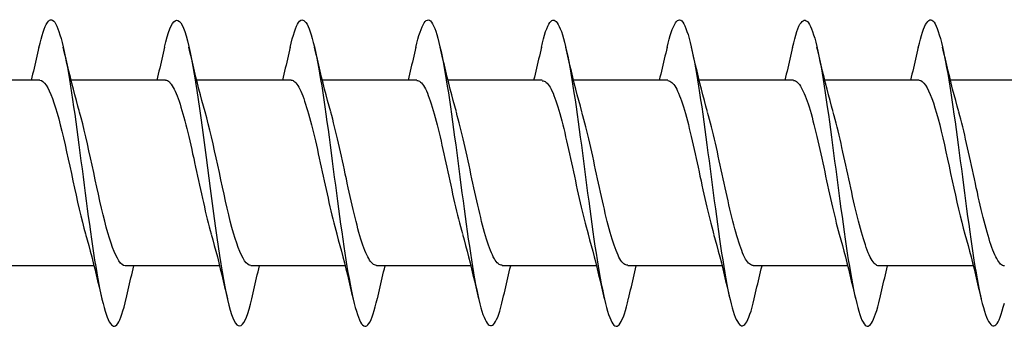
# Model space of a CAD drawing. Extents: x 3441 to 12517, y -874 to 5645.
# Drawn here: x 5595 to 5608, y 2864 to 2868 of the extents above; entities that cross this region are included whole.
import ezdxf

# ---------------------------------------------------------------- set-up
doc = ezdxf.new("R2010")
doc.units = 0
doc.header["$LTSCALE"] = 250
doc.header["$MEASUREMENT"] = 0
doc.layers.add('2', color=2, linetype='CONTINUOUS', lineweight=25)
doc.layers.add('Visible (ANSI)', color=7, linetype='CONTINUOUS', lineweight=25)

# ---------------------------------------------------------------- blocks, each defined once
blk = doc.blocks.new('Flat Head 8x2')
at = {"layer": 'Visible (ANSI)', "color": 1}
for points in [[(15910.544, 14212.913), (15910.53, 14212.972), (15910.516, 14213.027), (15910.502, 14213.076), (15910.488, 14213.121), (15910.473, 14213.161), (15910.459, 14213.196), (15910.445, 14213.225), (15910.431, 14213.25), (15910.417, 14213.268), (15910.403, 14213.281), (15910.389, 14213.288), (15910.374, 14213.289), (15910.36, 14213.284), (15910.346, 14213.273), (15910.332, 14213.256), (15910.318, 14213.233), (15910.304, 14213.205), (15910.29, 14213.171), (15910.275, 14213.131), (15910.261, 14213.087), (15910.247, 14213.037), (15910.233, 14212.983), (15910.219, 14212.924), (15910.205, 14212.86), (15910.19, 14212.792), (15910.176, 14212.721), (15910.162, 14212.645), (15910.148, 14212.565), (15910.134, 14212.482), (15910.12, 14212.395), (15910.106, 14212.305), (15910.091, 14212.213), (15910.077, 14212.117), (15910.063, 14212.018), (15910.049, 14211.917), (15910.035, 14211.814), (15910.021, 14211.71), (15910.006, 14211.604), (15909.992, 14211.497), (15909.978, 14211.389), (15909.964, 14211.282), (15909.95, 14211.173), (15909.936, 14211.065), (15909.922, 14210.958), (15909.907, 14210.851), (15909.893, 14210.745), (15909.879, 14210.64), (15909.865, 14210.537), (15909.851, 14210.436), (15909.837, 14210.337), (15909.823, 14210.24), (15909.808, 14210.146), (15909.794, 14210.055), (15909.78, 14209.967), (15909.766, 14209.883), (15909.752, 14209.803), (15909.738, 14209.726), (15909.723, 14209.655), (15909.709, 14209.588), (15909.695, 14209.525), (15909.681, 14209.468), (15909.667, 14209.415), (15909.653, 14209.367), (15909.639, 14209.324), (15909.624, 14209.286), (15909.61, 14209.254), (15909.596, 14209.226), (15909.582, 14209.204), (15909.568, 14209.187), (15909.554, 14209.175), (15909.539, 14209.169), (15909.525, 14209.169), (15909.511, 14209.174), (15909.497, 14209.184), (15909.483, 14209.201), (15909.469, 14209.223), (15909.455, 14209.251), (15909.44, 14209.285), (15909.426, 14209.325), (15909.412, 14209.37), (15909.398, 14209.42), (15909.384, 14209.476)], [(15912.238, 14212.918), (15912.223, 14212.979), (15912.209, 14213.034), (15912.195, 14213.084), (15912.181, 14213.129), (15912.167, 14213.168), (15912.153, 14213.201), (15912.139, 14213.228), (15912.124, 14213.25), (15912.11, 14213.266), (15912.096, 14213.277), (15912.082, 14213.282), (15912.068, 14213.282), (15912.054, 14213.276), (15912.039, 14213.265), (15912.025, 14213.249), (15912.011, 14213.227), (15911.997, 14213.2), (15911.983, 14213.167), (15911.969, 14213.13), (15911.955, 14213.087), (15911.94, 14213.04), (15911.926, 14212.987), (15911.912, 14212.929), (15911.898, 14212.867), (15911.884, 14212.799), (15911.87, 14212.727), (15911.855, 14212.65), (15911.841, 14212.569), (15911.827, 14212.485), (15911.813, 14212.397), (15911.799, 14212.306), (15911.785, 14212.212), (15911.771, 14212.115), (15911.756, 14212.016), (15911.742, 14211.915), (15911.728, 14211.812), (15911.714, 14211.707), (15911.7, 14211.601), (15911.686, 14211.495), (15911.672, 14211.387), (15911.657, 14211.279), (15911.643, 14211.171), (15911.629, 14211.063), (15911.615, 14210.956), (15911.601, 14210.849), (15911.587, 14210.743), (15911.572, 14210.639), (15911.558, 14210.536), (15911.544, 14210.435), (15911.53, 14210.337), (15911.516, 14210.242), (15911.502, 14210.149), (15911.488, 14210.059), (15911.473, 14209.972), (15911.459, 14209.889), (15911.445, 14209.809), (15911.431, 14209.733), (15911.417, 14209.66), (15911.403, 14209.592), (15911.388, 14209.528), (15911.374, 14209.469), (15911.36, 14209.414), (15911.346, 14209.365), (15911.332, 14209.32), (15911.318, 14209.28), (15911.304, 14209.247), (15911.289, 14209.218), (15911.275, 14209.196), (15911.261, 14209.179), (15911.247, 14209.169), (15911.233, 14209.165), (15911.219, 14209.166), (15911.205, 14209.174), (15911.19, 14209.187), (15911.176, 14209.205), (15911.162, 14209.229), (15911.148, 14209.258), (15911.134, 14209.293), (15911.12, 14209.332), (15911.105, 14209.377), (15911.091, 14209.426), (15911.077, 14209.48), (15911.063, 14209.539)], [(15913.931, 14212.914), (15913.917, 14212.973), (15913.903, 14213.027), (15913.888, 14213.076), (15913.874, 14213.12), (15913.86, 14213.16), (15913.846, 14213.194), (15913.832, 14213.223), (15913.818, 14213.247), (15913.804, 14213.266), (15913.789, 14213.279), (15913.775, 14213.286), (15913.761, 14213.288), (15913.747, 14213.283), (15913.733, 14213.273), (15913.719, 14213.257), (15913.704, 14213.235), (15913.69, 14213.207), (15913.676, 14213.173), (15913.662, 14213.133), (15913.648, 14213.089), (15913.634, 14213.039), (15913.62, 14212.984), (15913.605, 14212.925), (15913.591, 14212.861), (15913.577, 14212.793), (15913.563, 14212.72), (15913.549, 14212.644), (15913.535, 14212.564), (15913.521, 14212.481), (15913.506, 14212.394), (15913.492, 14212.304), (15913.478, 14212.211), (15913.464, 14212.115), (15913.45, 14212.017), (15913.436, 14211.917), (15913.421, 14211.814), (15913.407, 14211.71), (15913.393, 14211.604), (15913.379, 14211.497), (15913.365, 14211.389), (15913.351, 14211.281), (15913.337, 14211.173), (15913.322, 14211.066), (15913.308, 14210.958), (15913.294, 14210.852), (15913.28, 14210.746), (15913.266, 14210.641), (15913.252, 14210.538), (15913.237, 14210.437), (15913.223, 14210.338), (15913.209, 14210.242), (15913.195, 14210.148), (15913.181, 14210.056), (15913.167, 14209.968), (15913.153, 14209.884), (15913.138, 14209.803), (15913.124, 14209.726), (15913.11, 14209.654), (15913.096, 14209.586), (15913.082, 14209.523), (15913.068, 14209.465), (15913.054, 14209.412), (15913.039, 14209.365), (15913.025, 14209.322), (15913.011, 14209.285), (15912.997, 14209.253), (15912.983, 14209.226), (15912.969, 14209.204), (15912.954, 14209.188), (15912.94, 14209.177), (15912.926, 14209.171), (15912.912, 14209.171), (15912.898, 14209.177), (15912.884, 14209.187), (15912.87, 14209.204), (15912.855, 14209.225), (15912.841, 14209.253), (15912.827, 14209.286), (15912.813, 14209.325), (15912.799, 14209.369), (15912.785, 14209.419), (15912.77, 14209.474), (15912.756, 14209.534)], [(15915.624, 14212.918), (15915.61, 14212.978), (15915.596, 14213.033), (15915.582, 14213.084), (15915.568, 14213.129), (15915.553, 14213.168), (15915.539, 14213.201), (15915.525, 14213.229), (15915.511, 14213.251), (15915.497, 14213.267), (15915.483, 14213.278), (15915.469, 14213.283), (15915.454, 14213.282), (15915.44, 14213.276), (15915.426, 14213.265), (15915.412, 14213.248), (15915.398, 14213.226), (15915.384, 14213.199), (15915.37, 14213.167), (15915.355, 14213.129), (15915.341, 14213.086), (15915.327, 14213.039), (15915.313, 14212.986), (15915.299, 14212.928), (15915.285, 14212.866), (15915.27, 14212.799), (15915.256, 14212.727), (15915.242, 14212.65), (15915.228, 14212.57), (15915.214, 14212.485), (15915.2, 14212.397), (15915.186, 14212.306), (15915.171, 14212.212), (15915.157, 14212.115), (15915.143, 14212.016), (15915.129, 14211.915), (15915.115, 14211.812), (15915.101, 14211.707), (15915.086, 14211.602), (15915.072, 14211.495), (15915.058, 14211.387), (15915.044, 14211.279), (15915.03, 14211.171), (15915.016, 14211.063), (15915.002, 14210.956), (15914.987, 14210.849), (15914.973, 14210.743), (15914.959, 14210.639), (15914.945, 14210.536), (15914.931, 14210.435), (15914.917, 14210.336), (15914.903, 14210.241), (15914.888, 14210.148), (15914.874, 14210.058), (15914.86, 14209.971), (15914.846, 14209.888), (15914.832, 14209.809), (15914.818, 14209.733), (15914.803, 14209.661), (15914.789, 14209.593), (15914.775, 14209.529), (15914.761, 14209.47), (15914.747, 14209.416), (15914.733, 14209.366), (15914.719, 14209.321), (15914.704, 14209.282), (15914.69, 14209.248), (15914.676, 14209.219), (15914.662, 14209.196), (15914.648, 14209.179), (15914.634, 14209.168), (15914.619, 14209.164), (15914.605, 14209.165), (15914.591, 14209.172), (15914.577, 14209.185), (15914.563, 14209.204), (15914.549, 14209.228), (15914.535, 14209.257), (15914.52, 14209.292), (15914.506, 14209.332), (15914.492, 14209.377), (15914.478, 14209.426), (15914.464, 14209.481), (15914.45, 14209.54)], [(15917.318, 14212.916), (15917.303, 14212.974), (15917.289, 14213.028), (15917.275, 14213.077), (15917.261, 14213.121), (15917.247, 14213.16), (15917.233, 14213.194), (15917.219, 14213.223), (15917.204, 14213.247), (15917.19, 14213.265), (15917.176, 14213.278), (15917.162, 14213.285), (15917.148, 14213.287), (15917.134, 14213.283), (15917.119, 14213.273), (15917.105, 14213.257), (15917.091, 14213.235), (15917.077, 14213.207), (15917.063, 14213.173), (15917.049, 14213.134), (15917.035, 14213.09), (15917.02, 14213.04), (15917.006, 14212.985), (15916.992, 14212.926), (15916.978, 14212.862), (15916.964, 14212.793), (15916.95, 14212.721), (15916.935, 14212.644), (15916.921, 14212.564), (15916.907, 14212.481), (15916.893, 14212.394), (15916.879, 14212.304), (15916.865, 14212.211), (15916.851, 14212.115), (15916.836, 14212.017), (15916.822, 14211.916), (15916.808, 14211.814), (15916.794, 14211.71), (15916.78, 14211.604), (15916.766, 14211.497), (15916.752, 14211.389), (15916.737, 14211.281), (15916.723, 14211.173), (15916.709, 14211.065), (15916.695, 14210.958), (15916.681, 14210.851), (15916.667, 14210.746), (15916.652, 14210.641), (15916.638, 14210.538), (15916.624, 14210.437), (15916.61, 14210.338), (15916.596, 14210.242), (15916.582, 14210.148), (15916.568, 14210.056), (15916.553, 14209.968), (15916.539, 14209.884), (15916.525, 14209.803), (15916.511, 14209.726), (15916.497, 14209.654), (15916.483, 14209.586), (15916.468, 14209.523), (15916.454, 14209.465), (15916.44, 14209.412), (15916.426, 14209.365), (15916.412, 14209.322), (15916.398, 14209.285), (15916.384, 14209.253), (15916.369, 14209.226), (15916.355, 14209.205), (15916.341, 14209.189), (15916.327, 14209.178), (15916.313, 14209.172), (15916.299, 14209.172), (15916.285, 14209.178), (15916.27, 14209.189), (15916.256, 14209.205), (15916.242, 14209.227), (15916.228, 14209.254), (15916.214, 14209.287), (15916.2, 14209.325), (15916.185, 14209.369), (15916.171, 14209.419), (15916.157, 14209.474), (15916.143, 14209.534)], [(15919.011, 14212.915), (15918.997, 14212.975), (15918.983, 14213.031), (15918.968, 14213.081), (15918.954, 14213.127), (15918.94, 14213.167), (15918.926, 14213.202), (15918.912, 14213.231), (15918.898, 14213.254), (15918.884, 14213.271), (15918.869, 14213.282), (15918.855, 14213.287), (15918.841, 14213.286), (15918.827, 14213.28), (15918.813, 14213.268), (15918.799, 14213.251), (15918.784, 14213.228), (15918.77, 14213.2), (15918.756, 14213.166), (15918.742, 14213.128), (15918.728, 14213.085), (15918.714, 14213.036), (15918.7, 14212.983), (15918.685, 14212.926), (15918.671, 14212.863), (15918.657, 14212.796), (15918.643, 14212.725), (15918.629, 14212.649), (15918.615, 14212.57), (15918.601, 14212.486), (15918.586, 14212.398), (15918.572, 14212.307), (15918.558, 14212.213), (15918.544, 14212.117), (15918.53, 14212.018), (15918.516, 14211.916), (15918.501, 14211.813), (15918.487, 14211.709), (15918.473, 14211.603), (15918.459, 14211.496), (15918.445, 14211.388), (15918.431, 14211.28), (15918.417, 14211.172), (15918.402, 14211.064), (15918.388, 14210.956), (15918.374, 14210.849), (15918.36, 14210.743), (15918.346, 14210.639), (15918.332, 14210.536), (15918.317, 14210.435), (15918.303, 14210.336), (15918.289, 14210.239), (15918.275, 14210.146), (15918.261, 14210.056), (15918.247, 14209.969), (15918.233, 14209.886), (15918.218, 14209.807), (15918.204, 14209.731), (15918.19, 14209.66), (15918.176, 14209.592), (15918.162, 14209.529), (15918.148, 14209.471), (15918.134, 14209.417), (15918.119, 14209.367), (15918.105, 14209.323), (15918.091, 14209.284), (15918.077, 14209.25), (15918.063, 14209.221), (15918.049, 14209.198), (15918.034, 14209.181), (15918.02, 14209.169), (15918.006, 14209.163), (15917.992, 14209.164), (15917.978, 14209.17), (15917.964, 14209.183), (15917.95, 14209.201), (15917.935, 14209.225), (15917.921, 14209.255), (15917.907, 14209.29), (15917.893, 14209.33), (15917.879, 14209.375), (15917.865, 14209.425), (15917.85, 14209.48), (15917.836, 14209.54)], [(15920.704, 14212.92), (15920.686, 14212.994), (15920.668, 14213.06), (15920.65, 14213.117), (15920.632, 14213.166), (15920.614, 14213.207), (15920.596, 14213.239), (15920.578, 14213.262), (15920.56, 14213.277), (15920.542, 14213.282), (15920.524, 14213.279), (15920.505, 14213.267), (15920.487, 14213.246), (15920.469, 14213.216), (15920.451, 14213.177), (15920.433, 14213.129), (15920.415, 14213.072), (15920.397, 14213.005), (15920.379, 14212.93), (15920.361, 14212.848), (15920.343, 14212.758), (15920.325, 14212.661), (15920.307, 14212.558), (15920.289, 14212.45), (15920.271, 14212.336), (15920.252, 14212.217), (15920.234, 14212.094), (15920.216, 14211.967), (15920.198, 14211.837), (15920.18, 14211.704), (15920.162, 14211.57), (15920.144, 14211.433), (15920.126, 14211.296), (15920.108, 14211.157), (15920.09, 14211.02), (15920.072, 14210.883), (15920.054, 14210.748), (15920.036, 14210.616), (15920.018, 14210.486), (15919.999, 14210.359), (15919.981, 14210.236), (15919.963, 14210.117), (15919.945, 14210.003), (15919.927, 14209.895), (15919.909, 14209.792), (15919.891, 14209.695), (15919.873, 14209.605), (15919.855, 14209.523), (15919.837, 14209.448), (15919.819, 14209.381), (15919.801, 14209.324), (15919.783, 14209.275), (15919.765, 14209.236), (15919.747, 14209.206), (15919.728, 14209.185), (15919.71, 14209.173), (15919.692, 14209.17), (15919.674, 14209.176), (15919.656, 14209.191), (15919.638, 14209.214), (15919.62, 14209.246), (15919.602, 14209.287), (15919.584, 14209.336), (15919.566, 14209.393), (15919.548, 14209.459), (15919.53, 14209.533)], [(15922.398, 14212.913), (15922.383, 14212.972), (15922.369, 14213.027), (15922.355, 14213.077), (15922.341, 14213.123), (15922.327, 14213.163), (15922.313, 14213.198), (15922.299, 14213.227), (15922.284, 14213.252), (15922.27, 14213.27), (15922.256, 14213.283), (15922.242, 14213.289), (15922.228, 14213.29), (15922.214, 14213.284), (15922.199, 14213.272), (15922.185, 14213.255), (15922.171, 14213.232), (15922.157, 14213.203), (15922.143, 14213.169), (15922.129, 14213.13), (15922.115, 14213.085), (15922.1, 14213.036), (15922.086, 14212.982), (15922.072, 14212.923), (15922.058, 14212.86), (15922.044, 14212.793), (15922.03, 14212.721), (15922.015, 14212.646), (15922.001, 14212.566), (15921.987, 14212.483), (15921.973, 14212.397), (15921.959, 14212.307), (15921.945, 14212.214), (15921.931, 14212.117), (15921.916, 14212.018), (15921.902, 14211.917), (15921.888, 14211.814), (15921.874, 14211.71), (15921.86, 14211.604), (15921.846, 14211.497), (15921.832, 14211.389), (15921.817, 14211.281), (15921.803, 14211.173), (15921.789, 14211.065), (15921.775, 14210.957), (15921.761, 14210.85), (15921.747, 14210.744), (15921.732, 14210.64), (15921.718, 14210.537), (15921.704, 14210.435), (15921.69, 14210.336), (15921.676, 14210.24), (15921.662, 14210.146), (15921.648, 14210.055), (15921.633, 14209.967), (15921.619, 14209.883), (15921.605, 14209.803), (15921.591, 14209.728), (15921.577, 14209.656), (15921.563, 14209.589), (15921.548, 14209.527), (15921.534, 14209.469), (15921.52, 14209.416), (15921.506, 14209.368), (15921.492, 14209.325), (15921.478, 14209.287), (15921.464, 14209.253), (15921.449, 14209.225), (15921.435, 14209.203), (15921.421, 14209.185), (15921.407, 14209.173), (15921.393, 14209.167), (15921.379, 14209.166), (15921.365, 14209.171), (15921.35, 14209.182), (15921.336, 14209.199), (15921.322, 14209.222), (15921.308, 14209.251), (15921.294, 14209.286), (15921.28, 14209.326), (15921.265, 14209.371), (15921.251, 14209.422), (15921.237, 14209.478), (15921.223, 14209.538)], [(15909.998, 14212.048), (15910.019, 14212.124), (15910.04, 14212.201), (15910.061, 14212.278), (15910.081, 14212.357), (15910.101, 14212.436), (15910.121, 14212.516), (15910.14, 14212.596), (15910.16, 14212.677), (15910.179, 14212.758), (15910.198, 14212.839), (15910.216, 14212.92)], [(15910.544, 14212.92), (15910.554, 14212.879), (15910.563, 14212.839), (15910.572, 14212.799), (15910.582, 14212.758), (15910.591, 14212.718), (15910.601, 14212.677), (15910.61, 14212.637), (15910.62, 14212.597), (15910.63, 14212.557), (15910.639, 14212.517), (15910.649, 14212.477)], [(15911.691, 14212.048), (15911.712, 14212.124), (15911.733, 14212.201), (15911.754, 14212.278), (15911.774, 14212.357), (15911.794, 14212.436), (15911.814, 14212.516), (15911.834, 14212.596), (15911.853, 14212.677), (15911.872, 14212.758), (15911.891, 14212.839), (15911.91, 14212.92)], [(15912.238, 14212.92), (15912.247, 14212.879), (15912.256, 14212.839), (15912.266, 14212.799), (15912.275, 14212.758), (15912.284, 14212.718), (15912.294, 14212.677), (15912.304, 14212.637), (15912.313, 14212.597), (15912.323, 14212.557), (15912.333, 14212.517), (15912.342, 14212.477)], [(15913.384, 14212.048), (15913.406, 14212.124), (15913.427, 14212.201), (15913.447, 14212.278), (15913.468, 14212.357), (15913.488, 14212.436), (15913.508, 14212.516), (15913.527, 14212.596), (15913.546, 14212.677), (15913.565, 14212.758), (15913.584, 14212.839), (15913.603, 14212.92)], [(15913.931, 14212.92), (15913.94, 14212.879), (15913.949, 14212.839), (15913.959, 14212.799), (15913.968, 14212.758), (15913.978, 14212.718), (15913.987, 14212.677), (15913.997, 14212.637), (15914.007, 14212.597), (15914.016, 14212.557), (15914.026, 14212.517), (15914.036, 14212.477)], [(15915.078, 14212.048), (15915.099, 14212.124), (15915.12, 14212.201), (15915.141, 14212.278), (15915.161, 14212.357), (15915.181, 14212.436), (15915.201, 14212.516), (15915.22, 14212.596), (15915.24, 14212.677), (15915.259, 14212.758), (15915.278, 14212.839), (15915.296, 14212.92)], [(15915.624, 14212.92), (15915.634, 14212.879), (15915.643, 14212.839), (15915.652, 14212.799), (15915.662, 14212.758), (15915.671, 14212.718), (15915.681, 14212.677), (15915.69, 14212.637), (15915.7, 14212.597), (15915.71, 14212.557), (15915.719, 14212.517), (15915.729, 14212.477)], [(15916.771, 14212.048), (15916.792, 14212.124), (15916.813, 14212.201), (15916.834, 14212.278), (15916.854, 14212.357), (15916.874, 14212.436), (15916.894, 14212.516), (15916.914, 14212.596), (15916.933, 14212.677), (15916.952, 14212.758), (15916.971, 14212.839), (15916.99, 14212.92)], [(15917.318, 14212.92), (15917.327, 14212.879), (15917.336, 14212.839), (15917.346, 14212.799), (15917.355, 14212.758), (15917.364, 14212.718), (15917.374, 14212.677), (15917.384, 14212.637), (15917.393, 14212.597), (15917.403, 14212.557), (15917.413, 14212.517), (15917.422, 14212.477)], [(15918.464, 14212.048), (15918.486, 14212.124), (15918.507, 14212.201), (15918.527, 14212.278), (15918.548, 14212.357), (15918.568, 14212.436), (15918.588, 14212.516), (15918.607, 14212.596), (15918.626, 14212.677), (15918.645, 14212.758), (15918.664, 14212.839), (15918.683, 14212.92)], [(15919.011, 14212.92), (15919.02, 14212.879), (15919.029, 14212.839), (15919.039, 14212.799), (15919.048, 14212.758), (15919.058, 14212.718), (15919.067, 14212.677), (15919.077, 14212.637), (15919.087, 14212.597), (15919.096, 14212.557), (15919.106, 14212.517), (15919.116, 14212.477)], [(15920.158, 14212.048), (15920.179, 14212.124), (15920.2, 14212.201), (15920.221, 14212.278), (15920.241, 14212.357), (15920.261, 14212.436), (15920.281, 14212.516), (15920.3, 14212.596), (15920.32, 14212.677), (15920.339, 14212.758), (15920.358, 14212.839), (15920.376, 14212.92)], [(15920.704, 14212.92), (15920.714, 14212.879), (15920.723, 14212.839), (15920.732, 14212.799), (15920.742, 14212.758), (15920.751, 14212.718), (15920.761, 14212.677), (15920.77, 14212.637), (15920.78, 14212.597), (15920.79, 14212.557), (15920.799, 14212.517), (15920.809, 14212.477)], [(15921.851, 14212.048), (15921.872, 14212.124), (15921.893, 14212.201), (15921.914, 14212.278), (15921.934, 14212.357), (15921.954, 14212.436), (15921.974, 14212.516), (15921.994, 14212.596), (15922.013, 14212.677), (15922.032, 14212.758), (15922.051, 14212.839), (15922.07, 14212.92)], [(15922.398, 14212.92), (15922.407, 14212.879), (15922.416, 14212.839), (15922.426, 14212.799), (15922.435, 14212.758), (15922.444, 14212.718), (15922.454, 14212.677), (15922.464, 14212.637), (15922.473, 14212.597), (15922.483, 14212.557), (15922.493, 14212.517), (15922.502, 14212.477)], [(15908.839, 14212.477), (15910.111, 14212.477)], [(15910.533, 14212.475), (15910.511, 14212.47), (15910.49, 14212.457), (15910.469, 14212.436), (15910.448, 14212.408), (15910.426, 14212.374), (15910.405, 14212.332), (15910.384, 14212.284), (15910.363, 14212.23), (15910.341, 14212.17), (15910.32, 14212.105), (15910.299, 14212.033), (15910.278, 14211.957), (15910.256, 14211.875), (15910.235, 14211.789), (15910.214, 14211.7), (15910.193, 14211.607), (15910.171, 14211.512), (15910.15, 14211.415), (15910.129, 14211.318), (15910.108, 14211.219), (15910.086, 14211.121), (15910.065, 14211.023), (15910.044, 14210.927), (15910.023, 14210.832), (15910.001, 14210.74), (15909.98, 14210.65), (15909.959, 14210.564), (15909.938, 14210.482), (15909.916, 14210.405)], [(15910.533, 14212.477), (15911.805, 14212.477)], [(15912.226, 14212.472), (15912.213, 14212.47), (15912.2, 14212.465), (15912.187, 14212.457), (15912.174, 14212.446), (15912.16, 14212.432), (15912.147, 14212.416), (15912.134, 14212.397), (15912.121, 14212.376), (15912.108, 14212.352), (15912.095, 14212.325), (15912.082, 14212.296), (15912.069, 14212.265), (15912.056, 14212.231), (15912.042, 14212.195), (15912.029, 14212.156), (15912.016, 14212.115), (15912.003, 14212.072), (15911.99, 14212.027), (15911.977, 14211.98), (15911.964, 14211.93), (15911.951, 14211.879), (15911.938, 14211.826), (15911.924, 14211.772), (15911.911, 14211.717), (15911.898, 14211.66), (15911.885, 14211.603), (15911.872, 14211.544), (15911.859, 14211.485), (15911.846, 14211.425), (15911.833, 14211.365), (15911.819, 14211.304), (15911.806, 14211.244), (15911.793, 14211.183), (15911.78, 14211.122), (15911.767, 14211.062), (15911.754, 14211.002), (15911.741, 14210.942), (15911.728, 14210.883), (15911.715, 14210.825), (15911.701, 14210.768), (15911.688, 14210.712), (15911.675, 14210.657), (15911.662, 14210.603), (15911.649, 14210.551), (15911.636, 14210.501), (15911.623, 14210.452), (15911.61, 14210.405)], [(15912.226, 14212.477), (15913.498, 14212.477)], [(15913.919, 14212.47), (15913.906, 14212.468), (15913.893, 14212.463), (15913.88, 14212.455), (15913.867, 14212.445), (15913.854, 14212.432), (15913.841, 14212.417), (15913.828, 14212.398), (15913.814, 14212.377), (15913.801, 14212.354), (15913.788, 14212.327), (15913.775, 14212.299), (15913.762, 14212.267), (15913.749, 14212.234), (15913.736, 14212.197), (15913.723, 14212.158), (15913.71, 14212.117), (15913.696, 14212.073), (15913.683, 14212.027), (15913.67, 14211.98), (15913.657, 14211.93), (15913.644, 14211.879), (15913.631, 14211.826), (15913.618, 14211.771), (15913.605, 14211.716), (15913.592, 14211.659), (15913.578, 14211.602), (15913.565, 14211.543), (15913.552, 14211.484), (15913.539, 14211.424), (15913.526, 14211.364), (15913.513, 14211.303), (15913.5, 14211.243), (15913.487, 14211.182), (15913.473, 14211.121), (15913.46, 14211.061), (15913.447, 14211.001), (15913.434, 14210.942), (15913.421, 14210.883), (15913.408, 14210.825), (15913.395, 14210.768), (15913.382, 14210.712), (15913.369, 14210.657), (15913.355, 14210.603), (15913.342, 14210.551), (15913.329, 14210.501), (15913.316, 14210.453), (15913.303, 14210.407)], [(15913.919, 14212.477), (15915.191, 14212.477)], [(15915.613, 14212.468), (15915.6, 14212.467), (15915.586, 14212.463), (15915.573, 14212.456), (15915.56, 14212.447), (15915.547, 14212.434), (15915.534, 14212.419), (15915.521, 14212.401), (15915.508, 14212.381), (15915.495, 14212.357), (15915.482, 14212.331), (15915.468, 14212.302), (15915.455, 14212.27), (15915.442, 14212.235), (15915.429, 14212.198), (15915.416, 14212.158), (15915.403, 14212.116), (15915.39, 14212.072), (15915.377, 14212.026), (15915.364, 14211.978), (15915.35, 14211.928), (15915.337, 14211.877), (15915.324, 14211.824), (15915.311, 14211.77), (15915.298, 14211.714), (15915.285, 14211.658), (15915.272, 14211.6), (15915.259, 14211.542), (15915.246, 14211.483), (15915.232, 14211.423), (15915.219, 14211.363), (15915.206, 14211.303), (15915.193, 14211.242), (15915.18, 14211.182), (15915.167, 14211.121), (15915.154, 14211.061), (15915.141, 14211.001), (15915.127, 14210.942), (15915.114, 14210.883), (15915.101, 14210.825), (15915.088, 14210.768), (15915.075, 14210.712), (15915.062, 14210.658), (15915.049, 14210.605), (15915.036, 14210.553), (15915.023, 14210.504), (15915.009, 14210.456), (15914.996, 14210.41)], [(15915.613, 14212.477), (15916.885, 14212.477)], [(15917.306, 14212.471), (15917.293, 14212.47), (15917.28, 14212.467), (15917.267, 14212.461), (15917.254, 14212.451), (15917.24, 14212.439), (15917.227, 14212.424), (15917.214, 14212.405), (15917.201, 14212.384), (15917.188, 14212.359), (15917.175, 14212.332), (15917.162, 14212.302), (15917.149, 14212.269), (15917.136, 14212.233), (15917.122, 14212.196), (15917.109, 14212.156), (15917.096, 14212.114), (15917.083, 14212.069), (15917.07, 14212.023), (15917.057, 14211.975), (15917.044, 14211.926), (15917.031, 14211.875), (15917.018, 14211.822), (15917.004, 14211.768), (15916.991, 14211.713), (15916.978, 14211.657), (15916.965, 14211.6), (15916.952, 14211.542), (15916.939, 14211.483), (15916.926, 14211.423), (15916.913, 14211.364), (15916.899, 14211.303), (15916.886, 14211.243), (15916.873, 14211.182), (15916.86, 14211.122), (15916.847, 14211.061), (15916.834, 14211.001), (15916.821, 14210.942), (15916.808, 14210.884), (15916.795, 14210.826), (15916.781, 14210.77), (15916.768, 14210.714), (15916.755, 14210.66), (15916.742, 14210.608), (15916.729, 14210.556), (15916.716, 14210.506), (15916.703, 14210.458), (15916.69, 14210.411)], [(15917.306, 14212.477), (15918.578, 14212.477)], [(15918.999, 14212.476), (15918.986, 14212.475), (15918.973, 14212.471), (15918.96, 14212.464), (15918.947, 14212.453), (15918.934, 14212.44), (15918.921, 14212.423), (15918.908, 14212.403), (15918.894, 14212.381), (15918.881, 14212.356), (15918.868, 14212.328), (15918.855, 14212.297), (15918.842, 14212.264), (15918.829, 14212.229), (15918.816, 14212.192), (15918.803, 14212.152), (15918.79, 14212.11), (15918.776, 14212.067), (15918.763, 14212.021), (15918.75, 14211.974), (15918.737, 14211.925), (15918.724, 14211.874), (15918.711, 14211.822), (15918.698, 14211.769), (15918.685, 14211.714), (15918.672, 14211.658), (15918.658, 14211.602), (15918.645, 14211.544), (15918.632, 14211.485), (15918.619, 14211.425), (15918.606, 14211.365), (15918.593, 14211.305), (15918.58, 14211.244), (15918.567, 14211.183), (15918.553, 14211.123), (15918.54, 14211.063), (15918.527, 14211.003), (15918.514, 14210.944), (15918.501, 14210.886), (15918.488, 14210.828), (15918.475, 14210.772), (15918.462, 14210.716), (15918.449, 14210.661), (15918.435, 14210.608), (15918.422, 14210.556), (15918.409, 14210.505), (15918.396, 14210.457), (15918.383, 14210.409)], [(15918.999, 14212.477), (15920.271, 14212.477)], [(15920.693, 14212.477), (15920.68, 14212.476), (15920.666, 14212.471), (15920.653, 14212.463), (15920.64, 14212.452), (15920.627, 14212.438), (15920.614, 14212.421), (15920.601, 14212.401), (15920.588, 14212.379), (15920.575, 14212.354), (15920.562, 14212.326), (15920.548, 14212.296), (15920.535, 14212.264), (15920.522, 14212.229), (15920.509, 14212.192), (15920.496, 14212.152), (15920.483, 14212.111), (15920.47, 14212.068), (15920.457, 14212.023), (15920.444, 14211.976), (15920.43, 14211.927), (15920.417, 14211.877), (15920.404, 14211.825), (15920.391, 14211.771), (15920.378, 14211.716), (15920.365, 14211.66), (15920.352, 14211.603), (15920.339, 14211.544), (15920.326, 14211.485), (15920.312, 14211.426), (15920.299, 14211.366), (15920.286, 14211.305), (15920.273, 14211.245), (15920.26, 14211.184), (15920.247, 14211.124), (15920.234, 14211.063), (15920.221, 14211.004), (15920.207, 14210.944), (15920.194, 14210.885), (15920.181, 14210.828), (15920.168, 14210.77), (15920.155, 14210.714), (15920.142, 14210.659), (15920.129, 14210.606), (15920.116, 14210.554), (15920.103, 14210.503), (15920.089, 14210.454), (15920.076, 14210.407)], [(15920.693, 14212.477), (15921.965, 14212.477)], [(15922.386, 14212.477), (15922.365, 14212.472), (15922.344, 14212.459), (15922.322, 14212.438), (15922.301, 14212.41), (15922.28, 14212.375), (15922.259, 14212.333), (15922.237, 14212.284), (15922.216, 14212.23), (15922.195, 14212.169), (15922.173, 14212.103), (15922.152, 14212.032), (15922.131, 14211.955), (15922.11, 14211.874), (15922.088, 14211.789), (15922.067, 14211.7), (15922.046, 14211.607), (15922.025, 14211.512), (15922.003, 14211.415), (15921.982, 14211.318), (15921.961, 14211.22), (15921.94, 14211.121), (15921.918, 14211.024), (15921.897, 14210.928), (15921.876, 14210.833), (15921.855, 14210.741), (15921.833, 14210.651), (15921.812, 14210.565), (15921.791, 14210.483), (15921.77, 14210.406)], [(15922.386, 14212.477), (15923.658, 14212.477)], [(15909.381, 14209.976), (15909.394, 14209.977), (15909.407, 14209.982), (15909.421, 14209.99), (15909.434, 14210.001), (15909.447, 14210.015), (15909.46, 14210.032), (15909.473, 14210.051), (15909.486, 14210.074), (15909.499, 14210.099), (15909.512, 14210.127), (15909.525, 14210.157), (15909.539, 14210.19), (15909.552, 14210.225), (15909.565, 14210.262), (15909.578, 14210.301), (15909.591, 14210.342), (15909.604, 14210.386), (15909.617, 14210.431), (15909.63, 14210.478), (15909.643, 14210.527), (15909.657, 14210.577), (15909.67, 14210.629), (15909.683, 14210.682), (15909.696, 14210.737), (15909.709, 14210.793), (15909.722, 14210.85), (15909.735, 14210.908), (15909.748, 14210.968), (15909.762, 14211.027), (15909.775, 14211.087), (15909.788, 14211.148), (15909.801, 14211.208), (15909.814, 14211.269), (15909.827, 14211.329), (15909.84, 14211.389), (15909.853, 14211.449), (15909.866, 14211.508), (15909.88, 14211.567), (15909.893, 14211.625), (15909.906, 14211.682), (15909.919, 14211.738), (15909.932, 14211.793), (15909.945, 14211.846), (15909.958, 14211.898), (15909.971, 14211.949), (15909.984, 14211.998), (15909.998, 14212.045)], [(15911.075, 14209.979), (15911.088, 14209.979), (15911.101, 14209.983), (15911.114, 14209.99), (15911.127, 14209.999), (15911.14, 14210.012), (15911.153, 14210.029), (15911.166, 14210.048), (15911.179, 14210.07), (15911.193, 14210.095), (15911.206, 14210.123), (15911.219, 14210.153), (15911.232, 14210.186), (15911.245, 14210.222), (15911.258, 14210.259), (15911.271, 14210.299), (15911.284, 14210.341), (15911.297, 14210.385), (15911.311, 14210.431), (15911.324, 14210.479), (15911.337, 14210.528), (15911.35, 14210.579), (15911.363, 14210.631), (15911.376, 14210.685), (15911.389, 14210.739), (15911.402, 14210.795), (15911.416, 14210.852), (15911.429, 14210.91), (15911.442, 14210.969), (15911.455, 14211.028), (15911.468, 14211.088), (15911.481, 14211.149), (15911.494, 14211.209), (15911.507, 14211.27), (15911.52, 14211.33), (15911.534, 14211.391), (15911.547, 14211.45), (15911.56, 14211.509), (15911.573, 14211.568), (15911.586, 14211.625), (15911.599, 14211.682), (15911.612, 14211.737), (15911.625, 14211.792), (15911.638, 14211.845), (15911.652, 14211.897), (15911.665, 14211.947), (15911.678, 14211.996), (15911.691, 14212.043)], [(15912.768, 14209.982), (15912.781, 14209.983), (15912.794, 14209.986), (15912.807, 14209.993), (15912.82, 14210.002), (15912.833, 14210.014), (15912.847, 14210.03), (15912.86, 14210.048), (15912.873, 14210.069), (15912.886, 14210.094), (15912.899, 14210.121), (15912.912, 14210.151), (15912.925, 14210.184), (15912.938, 14210.219), (15912.951, 14210.257), (15912.965, 14210.297), (15912.978, 14210.339), (15912.991, 14210.383), (15913.004, 14210.429), (15913.017, 14210.477), (15913.03, 14210.527), (15913.043, 14210.578), (15913.056, 14210.631), (15913.07, 14210.685), (15913.083, 14210.74), (15913.096, 14210.796), (15913.109, 14210.853), (15913.122, 14210.911), (15913.135, 14210.97), (15913.148, 14211.029), (15913.161, 14211.089), (15913.174, 14211.149), (15913.188, 14211.21), (15913.201, 14211.27), (15913.214, 14211.331), (15913.227, 14211.391), (15913.24, 14211.451), (15913.253, 14211.511), (15913.266, 14211.569), (15913.279, 14211.627), (15913.292, 14211.683), (15913.306, 14211.739), (15913.319, 14211.793), (15913.332, 14211.846), (15913.345, 14211.897), (15913.358, 14211.947), (15913.371, 14211.995), (15913.384, 14212.042)], [(15914.461, 14209.984), (15914.474, 14209.985), (15914.487, 14209.989), (15914.501, 14209.996), (15914.514, 14210.005), (15914.527, 14210.017), (15914.54, 14210.032), (15914.553, 14210.05), (15914.566, 14210.071), (15914.579, 14210.095), (15914.592, 14210.121), (15914.605, 14210.151), (15914.619, 14210.183), (15914.632, 14210.218), (15914.645, 14210.255), (15914.658, 14210.295), (15914.671, 14210.337), (15914.684, 14210.381), (15914.697, 14210.427), (15914.71, 14210.475), (15914.723, 14210.525), (15914.737, 14210.576), (15914.75, 14210.629), (15914.763, 14210.683), (15914.776, 14210.739), (15914.789, 14210.795), (15914.802, 14210.853), (15914.815, 14210.911), (15914.828, 14210.97), (15914.842, 14211.03), (15914.855, 14211.09), (15914.868, 14211.15), (15914.881, 14211.211), (15914.894, 14211.271), (15914.907, 14211.332), (15914.92, 14211.392), (15914.933, 14211.452), (15914.946, 14211.511), (15914.96, 14211.57), (15914.973, 14211.628), (15914.986, 14211.685), (15914.999, 14211.74), (15915.012, 14211.795), (15915.025, 14211.847), (15915.038, 14211.899), (15915.051, 14211.948), (15915.064, 14211.996), (15915.078, 14212.042)], [(15916.155, 14209.984), (15916.168, 14209.985), (15916.181, 14209.99), (15916.194, 14209.997), (15916.207, 14210.007), (15916.22, 14210.019), (15916.233, 14210.035), (15916.246, 14210.053), (15916.259, 14210.073), (15916.273, 14210.097), (15916.286, 14210.123), (15916.299, 14210.152), (15916.312, 14210.183), (15916.325, 14210.218), (15916.338, 14210.255), (15916.351, 14210.294), (15916.364, 14210.336), (15916.377, 14210.38), (15916.391, 14210.426), (15916.404, 14210.474), (15916.417, 14210.524), (15916.43, 14210.575), (15916.443, 14210.628), (15916.456, 14210.682), (15916.469, 14210.738), (15916.482, 14210.794), (15916.496, 14210.852), (15916.509, 14210.91), (15916.522, 14210.97), (15916.535, 14211.029), (15916.548, 14211.089), (15916.561, 14211.15), (15916.574, 14211.211), (15916.587, 14211.271), (15916.6, 14211.332), (15916.614, 14211.392), (15916.627, 14211.452), (15916.64, 14211.511), (15916.653, 14211.57), (15916.666, 14211.628), (15916.679, 14211.685), (15916.692, 14211.741), (15916.705, 14211.796), (15916.718, 14211.849), (15916.732, 14211.9), (15916.745, 14211.95), (15916.758, 14211.998), (15916.771, 14212.044)], [(15917.848, 14209.983), (15917.861, 14209.985), (15917.874, 14209.99), (15917.887, 14209.997), (15917.9, 14210.007), (15917.913, 14210.02), (15917.927, 14210.036), (15917.94, 14210.054), (15917.953, 14210.075), (15917.966, 14210.099), (15917.979, 14210.125), (15917.992, 14210.154), (15918.005, 14210.185), (15918.018, 14210.219), (15918.031, 14210.255), (15918.045, 14210.294), (15918.058, 14210.336), (15918.071, 14210.38), (15918.084, 14210.426), (15918.097, 14210.473), (15918.11, 14210.523), (15918.123, 14210.574), (15918.136, 14210.627), (15918.15, 14210.682), (15918.163, 14210.737), (15918.176, 14210.794), (15918.189, 14210.851), (15918.202, 14210.91), (15918.215, 14210.969), (15918.228, 14211.029), (15918.241, 14211.089), (15918.254, 14211.15), (15918.268, 14211.21), (15918.281, 14211.271), (15918.294, 14211.332), (15918.307, 14211.392), (15918.32, 14211.452), (15918.333, 14211.511), (15918.346, 14211.57), (15918.359, 14211.628), (15918.372, 14211.685), (15918.386, 14211.741), (15918.399, 14211.796), (15918.412, 14211.85), (15918.425, 14211.901), (15918.438, 14211.951), (15918.451, 14211.999), (15918.464, 14212.045)], [(15919.541, 14209.98), (15919.562, 14209.985), (15919.584, 14209.998), (15919.605, 14210.018), (15919.626, 14210.046), (15919.647, 14210.08), (15919.669, 14210.121), (15919.69, 14210.168), (15919.711, 14210.222), (15919.732, 14210.282), (15919.754, 14210.347), (15919.775, 14210.418), (15919.796, 14210.495), (15919.818, 14210.577), (15919.839, 14210.664), (15919.86, 14210.753), (15919.881, 14210.846), (15919.903, 14210.941), (15919.924, 14211.038), (15919.945, 14211.135), (15919.966, 14211.234), (15919.988, 14211.332), (15920.009, 14211.43), (15920.03, 14211.527), (15920.051, 14211.621), (15920.073, 14211.714), (15920.094, 14211.803), (15920.115, 14211.889), (15920.136, 14211.971), (15920.158, 14212.048)], [(15921.235, 14209.976), (15921.256, 14209.981), (15921.277, 14209.994), (15921.298, 14210.015), (15921.32, 14210.043), (15921.341, 14210.078), (15921.362, 14210.12), (15921.383, 14210.169), (15921.405, 14210.223), (15921.426, 14210.284), (15921.447, 14210.35), (15921.468, 14210.421), (15921.49, 14210.498), (15921.511, 14210.579), (15921.532, 14210.664), (15921.553, 14210.753), (15921.575, 14210.846), (15921.596, 14210.941), (15921.617, 14211.037), (15921.638, 14211.135), (15921.66, 14211.233), (15921.681, 14211.331), (15921.702, 14211.429), (15921.723, 14211.525), (15921.745, 14211.62), (15921.766, 14211.712), (15921.787, 14211.802), (15921.808, 14211.888), (15921.83, 14211.97), (15921.851, 14212.047)], [(15909.916, 14210.405), (15909.895, 14210.329), (15909.874, 14210.252), (15909.853, 14210.175), (15909.833, 14210.096), (15909.813, 14210.017), (15909.793, 14209.937), (15909.773, 14209.857), (15909.754, 14209.776), (15909.735, 14209.695), (15909.716, 14209.614), (15909.698, 14209.533)], [(15911.61, 14210.405), (15911.588, 14210.329), (15911.567, 14210.252), (15911.547, 14210.175), (15911.526, 14210.096), (15911.506, 14210.017), (15911.486, 14209.937), (15911.467, 14209.857), (15911.447, 14209.776), (15911.428, 14209.695), (15911.41, 14209.614), (15911.391, 14209.533)], [(15913.303, 14210.405), (15913.282, 14210.329), (15913.261, 14210.252), (15913.24, 14210.175), (15913.22, 14210.096), (15913.199, 14210.017), (15913.18, 14209.937), (15913.16, 14209.857), (15913.141, 14209.776), (15913.122, 14209.695), (15913.103, 14209.614), (15913.084, 14209.533)], [(15914.996, 14210.405), (15914.975, 14210.329), (15914.954, 14210.252), (15914.933, 14210.175), (15914.913, 14210.096), (15914.893, 14210.017), (15914.873, 14209.937), (15914.853, 14209.857), (15914.834, 14209.776), (15914.815, 14209.695), (15914.796, 14209.614), (15914.778, 14209.533)], [(15916.69, 14210.405), (15916.668, 14210.329), (15916.647, 14210.252), (15916.627, 14210.175), (15916.606, 14210.096), (15916.586, 14210.017), (15916.566, 14209.937), (15916.547, 14209.857), (15916.527, 14209.776), (15916.508, 14209.695), (15916.49, 14209.614), (15916.471, 14209.533)], [(15918.383, 14210.405), (15918.362, 14210.329), (15918.341, 14210.252), (15918.32, 14210.175), (15918.3, 14210.096), (15918.279, 14210.017), (15918.26, 14209.937), (15918.24, 14209.857), (15918.221, 14209.776), (15918.202, 14209.695), (15918.183, 14209.614), (15918.164, 14209.533)], [(15920.076, 14210.405), (15920.055, 14210.329), (15920.034, 14210.252), (15920.013, 14210.175), (15919.993, 14210.096), (15919.973, 14210.017), (15919.953, 14209.937), (15919.933, 14209.857), (15919.914, 14209.776), (15919.895, 14209.695), (15919.876, 14209.614), (15919.858, 14209.533)], [(15921.77, 14210.405), (15921.748, 14210.329), (15921.727, 14210.252), (15921.707, 14210.175), (15921.686, 14210.096), (15921.666, 14210.017), (15921.646, 14209.937), (15921.627, 14209.857), (15921.607, 14209.776), (15921.588, 14209.695), (15921.57, 14209.614), (15921.551, 14209.533)], [(15909.802, 14209.975), (15911.075, 14209.975)], [(15911.063, 14209.533), (15911.054, 14209.573), (15911.044, 14209.614), (15911.035, 14209.654), (15911.026, 14209.695), (15911.016, 14209.735), (15911.007, 14209.775), (15910.997, 14209.816), (15910.987, 14209.856), (15910.978, 14209.896), (15910.968, 14209.936), (15910.958, 14209.975)], [(15911.496, 14209.975), (15912.768, 14209.975)], [(15912.756, 14209.533), (15912.747, 14209.573), (15912.738, 14209.614), (15912.728, 14209.654), (15912.719, 14209.695), (15912.709, 14209.735), (15912.7, 14209.775), (15912.69, 14209.816), (15912.681, 14209.856), (15912.671, 14209.896), (15912.661, 14209.936), (15912.651, 14209.975)], [(15913.189, 14209.975), (15914.461, 14209.975)], [(15914.45, 14209.533), (15914.44, 14209.573), (15914.431, 14209.614), (15914.422, 14209.654), (15914.412, 14209.695), (15914.403, 14209.735), (15914.393, 14209.775), (15914.384, 14209.816), (15914.374, 14209.856), (15914.364, 14209.896), (15914.355, 14209.936), (15914.345, 14209.975)], [(15914.882, 14209.975), (15916.155, 14209.975)], [(15916.143, 14209.533), (15916.134, 14209.573), (15916.124, 14209.614), (15916.115, 14209.654), (15916.106, 14209.695), (15916.096, 14209.735), (15916.087, 14209.775), (15916.077, 14209.816), (15916.067, 14209.856), (15916.058, 14209.896), (15916.048, 14209.936), (15916.038, 14209.975)], [(15916.576, 14209.975), (15917.848, 14209.975)], [(15917.836, 14209.533), (15917.827, 14209.573), (15917.818, 14209.614), (15917.808, 14209.654), (15917.799, 14209.695), (15917.789, 14209.735), (15917.78, 14209.775), (15917.77, 14209.816), (15917.761, 14209.856), (15917.751, 14209.896), (15917.741, 14209.936), (15917.731, 14209.975)], [(15918.269, 14209.975), (15919.541, 14209.975)], [(15919.53, 14209.533), (15919.52, 14209.573), (15919.511, 14209.614), (15919.502, 14209.654), (15919.492, 14209.695), (15919.483, 14209.735), (15919.473, 14209.775), (15919.464, 14209.816), (15919.454, 14209.856), (15919.444, 14209.896), (15919.435, 14209.936), (15919.425, 14209.975)], [(15919.962, 14209.975), (15921.235, 14209.975)], [(15921.223, 14209.533), (15921.214, 14209.573), (15921.204, 14209.614), (15921.195, 14209.654), (15921.186, 14209.695), (15921.176, 14209.735), (15921.167, 14209.775), (15921.157, 14209.816), (15921.147, 14209.856), (15921.138, 14209.896), (15921.128, 14209.936), (15921.118, 14209.975)], [(15921.656, 14209.975), (15922.928, 14209.975)]]:
    blk.add_lwpolyline(points, dxfattribs=at)

msp = doc.modelspace()

# ---------------------------------------------------------------- block references
at = {"layer": '2', "color": 1, "xscale": -1}
msp.add_blockref('Flat Head 8x2', (21517.285, -11344.852), dxfattribs=at)

doc.saveas('drawing.dxf')
